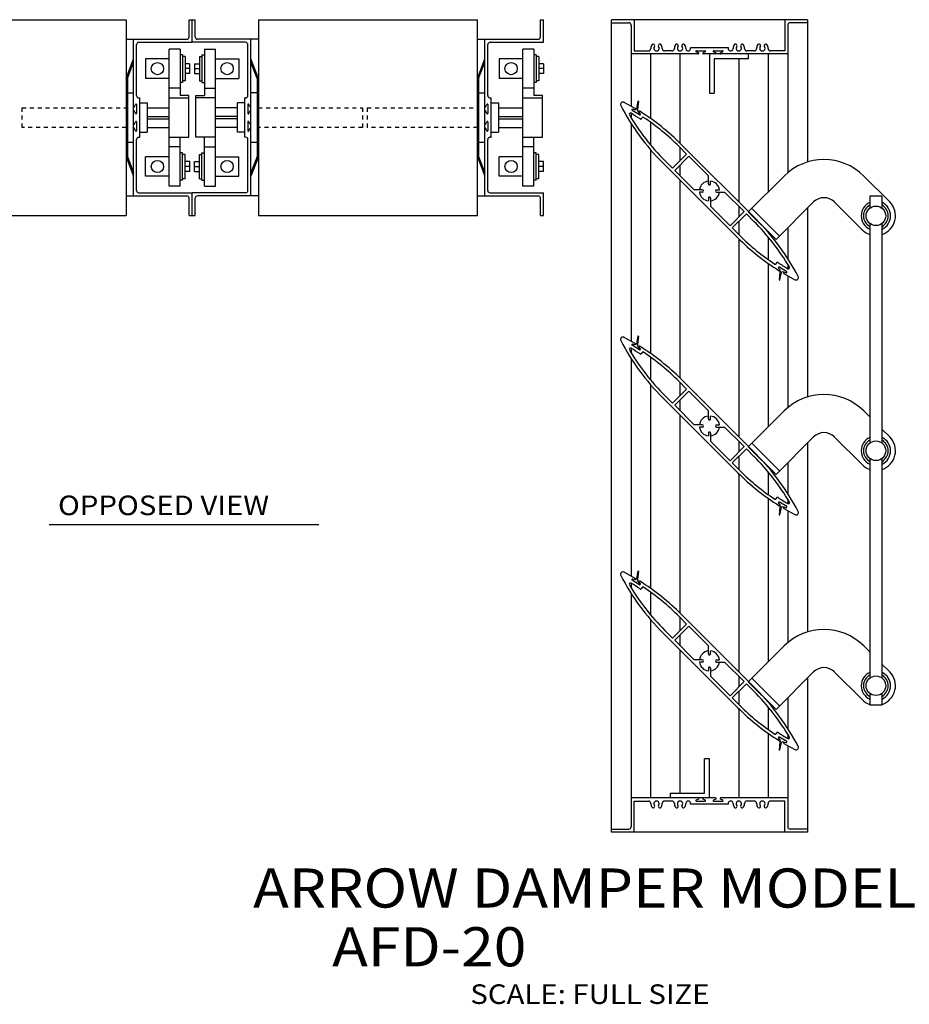
# Model space of a CAD drawing. Extents: x 12.9 to 66.2, y -1.7 to 23.5.
# Drawn here: x 25.2 to 47.9, y -1.7 to 23.5 of the extents above; entities that cross this region are included whole.
import ezdxf

# ---------------------------------------------------------------- set-up
doc = ezdxf.new("R2010")
doc.units = 0
doc.header["$MEASUREMENT"] = 0
doc.linetypes.add('DOTTED', pattern=[0.125, 0.0625, -0.0625])
doc.layers.get('0').update_dxf_attribs({"linetype": 'CONTINUOUS'})
doc.layers.add('10', color=250, linetype='CONTINUOUS')

msp = doc.modelspace()

# ---------------------------------------------------------------- linework, layer by layer
at = {"color": 7, "linetype": 'CONTINUOUS'}
for p, q in [((22.305, 23.457), (27.899, 23.457)), ((27.899, 23.457), (27.899, 18.457)), ((29.508, 23.017), (29.508, 23.457)), ((29.508, 23.457), (29.664, 23.457)), ((29.586, 22.879), (29.586, 23.457)), ((29.664, 23.017), (29.664, 23.457)), ((31.274, 23.457), (31.274, 18.457)), ((31.274, 23.457), (36.867, 23.457)), ((36.867, 18.457), (36.867, 23.457)), ((38.477, 23.457), (38.555, 23.457)), ((38.477, 23.017), (38.477, 23.457)), ((38.555, 22.879), (38.555, 23.457)), ((40.292, 2.707), (40.292, 23.457)), ((45.292, 23.457), (40.292, 23.457)), ((40.87, 23.457), (40.87, 22.66)), ((44.714, 23.457), (44.714, 22.66)), ((45.292, 23.457), (45.292, 19.822)), ((40.292, 23.379), (40.732, 23.379)), ((40.792, 23.319), (40.792, 21.245)), ((44.792, 23.319), (44.792, 19.549)), ((45.292, 23.379), (44.852, 23.379)), ((27.899, 22.957), (29.448, 22.957)), ((28.086, 18.957), (28.086, 22.957)), ((31.274, 22.957), (29.724, 22.957)), ((31.086, 18.957), (31.086, 22.957)), ((36.867, 22.957), (38.417, 22.957)), ((37.055, 18.957), (37.055, 22.957)), ((28.164, 21.517), (28.164, 22.819)), ((28.224, 22.879), (29.586, 22.879)), ((28.224, 22.879), (29.586, 22.879)), ((28.996, 19.207), (28.996, 22.707)), ((29.277, 22.707), (28.996, 22.707)), ((29.277, 22.707), (29.277, 21.52)), ((30.948, 22.879), (29.586, 22.879)), ((30.948, 22.879), (29.586, 22.879)), ((29.895, 22.707), (30.176, 22.707)), ((29.895, 22.707), (29.895, 21.52)), ((30.176, 19.207), (30.176, 22.707)), ((31.008, 21.517), (31.008, 22.819)), ((37.133, 21.517), (37.133, 22.819)), ((37.193, 22.879), (38.555, 22.879)), ((37.193, 22.879), (38.555, 22.879)), ((38.308, 22.707), (38.027, 22.707)), ((38.027, 19.207), (38.027, 22.707)), ((38.308, 22.707), (38.308, 21.52)), ((40.87, 22.66), (41.235, 22.66)), ((41.834, 22.66), (41.649, 22.66)), ((43.275, 22.74), (42.309, 22.74)), ((42.511, 22.611), (42.454, 22.634)), ((42.46, 22.663), (42.68, 22.663)), ((42.686, 22.634), (42.629, 22.611)), ((42.955, 22.611), (42.898, 22.634)), ((42.904, 22.663), (43.124, 22.663)), ((43.13, 22.634), (43.073, 22.611)), ((43.75, 22.66), (43.748, 22.66)), ((43.935, 22.66), (43.75, 22.66)), ((44.714, 22.66), (44.349, 22.66)), ((27.899, 21.957), (28.086, 22.457)), ((28.396, 22.457), (28.396, 21.957)), ((28.996, 22.457), (28.396, 22.457)), ((29.34, 22.557), (29.277, 22.557)), ((29.34, 22.557), (29.34, 21.857)), ((29.402, 22.517), (29.34, 22.517)), ((29.402, 22.517), (29.402, 21.897)), ((29.77, 22.517), (29.77, 21.897)), ((29.77, 22.517), (29.833, 22.517)), ((29.833, 22.557), (29.833, 21.857)), ((29.833, 22.557), (29.895, 22.557)), ((30.176, 22.457), (30.776, 22.457)), ((30.776, 22.457), (30.776, 21.957)), ((31.274, 21.957), (31.086, 22.457)), ((36.867, 21.957), (37.055, 22.457)), ((38.027, 22.457), (37.427, 22.457)), ((37.427, 22.457), (37.427, 21.957)), ((38.371, 22.557), (38.308, 22.557)), ((38.371, 22.557), (38.371, 21.857)), ((38.433, 22.517), (38.371, 22.517)), ((38.433, 22.517), (38.433, 21.897)), ((42.505, 22.582), (40.792, 22.582)), ((41.292, 20.93), (41.292, 22.582)), ((42.042, 20.302), (42.042, 22.582)), ((44.792, 22.582), (42.635, 22.582)), ((42.792, 22.582), (42.792, 21.582)), ((42.917, 22.457), (42.917, 21.582)), ((43.792, 22.457), (42.917, 22.457)), ((43.542, 22.457), (43.542, 18.803)), ((43.792, 22.457), (43.792, 22.582)), ((44.292, 22.582), (44.292, 19.057)), ((27.931, 21.957), (28.086, 22.371)), ((29.52, 22.332), (29.402, 22.332)), ((29.52, 22.207), (29.402, 22.207)), ((29.52, 22.332), (29.52, 22.082)), ((29.645, 22.332), (29.645, 22.082)), ((29.645, 22.332), (29.77, 22.332)), ((29.645, 22.207), (29.77, 22.207)), ((31.242, 21.957), (31.086, 22.371)), ((36.899, 21.957), (37.055, 22.371)), ((38.551, 22.332), (38.433, 22.332)), ((38.551, 22.207), (38.433, 22.207)), ((38.551, 22.332), (38.551, 22.082)), ((27.929, 21.957), (27.929, 19.957)), ((28.996, 21.957), (28.396, 21.957)), ((29.402, 21.897), (29.34, 21.897)), ((29.52, 22.082), (29.402, 22.082)), ((29.645, 22.082), (29.77, 22.082)), ((29.77, 21.897), (29.833, 21.897)), ((30.176, 21.957), (30.776, 21.957)), ((31.244, 21.957), (31.244, 19.957)), ((36.867, 21.957), (36.867, 19.957)), ((36.897, 21.957), (36.897, 19.957)), ((38.027, 21.957), (37.427, 21.957)), ((38.433, 21.897), (38.371, 21.897)), ((38.551, 22.082), (38.433, 22.082)), ((29.277, 21.707), (28.996, 21.707)), ((29.34, 21.857), (29.277, 21.857)), ((29.833, 21.857), (29.895, 21.857)), ((29.895, 21.707), (30.176, 21.707)), ((38.308, 21.707), (38.027, 21.707)), ((38.371, 21.857), (38.308, 21.857)), ((28.086, 21.582), (27.929, 21.582)), ((28.224, 21.457), (28.246, 21.457)), ((28.246, 20.457), (28.246, 21.457)), ((28.996, 21.457), (29.496, 21.457)), ((29.496, 21.52), (29.277, 21.52)), ((29.496, 20.457), (29.496, 21.52)), ((29.676, 20.457), (29.676, 21.52)), ((29.676, 21.52), (29.895, 21.52)), ((30.176, 21.457), (29.676, 21.457)), ((30.926, 20.457), (30.926, 21.457)), ((30.948, 21.457), (30.926, 21.457)), ((31.244, 21.587), (31.086, 21.587)), ((37.055, 21.582), (36.897, 21.582)), ((37.193, 21.457), (37.215, 21.457)), ((37.215, 20.457), (37.215, 21.457)), ((38.027, 21.457), (38.527, 21.457)), ((38.527, 21.52), (38.308, 21.52)), ((38.527, 20.457), (38.527, 21.52)), ((42.792, 21.582), (42.917, 21.582)), ((28.115, 21.238), (28.138, 21.294)), ((28.167, 21.289), (28.167, 21.069)), ((28.246, 21.332), (28.434, 21.332)), ((28.434, 21.332), (28.434, 20.582)), ((28.434, 21.207), (28.996, 21.207)), ((30.739, 21.207), (30.176, 21.207)), ((30.739, 20.582), (30.739, 21.332)), ((30.926, 21.332), (30.739, 21.332)), ((31.005, 21.289), (31.005, 21.069)), ((31.057, 21.238), (31.034, 21.294)), ((37.083, 21.238), (37.107, 21.294)), ((37.136, 21.289), (37.136, 21.069)), ((37.215, 21.332), (37.402, 21.332)), ((37.402, 21.332), (37.402, 20.582)), ((37.402, 21.207), (38.027, 21.207)), ((40.614, 21.345), (40.611, 21.347)), ((40.897, 21.187), (40.614, 21.345)), ((40.819, 21.142), (40.819, 21.142)), ((41.007, 21.027), (40.819, 21.142)), ((40.831, 21.168), (40.828, 21.169)), ((40.886, 21.157), (40.831, 21.168)), ((40.912, 21.17), (40.886, 21.157)), ((40.967, 21.372), (40.927, 21.182)), ((40.983, 21.369), (40.958, 21.166)), ((41.027, 21.047), (40.958, 21.148)), ((28.138, 21.063), (28.115, 21.119)), ((28.434, 20.987), (28.996, 20.987)), ((28.434, 20.927), (28.996, 20.927)), ((30.739, 20.987), (30.176, 20.987)), ((30.739, 20.927), (30.176, 20.927)), ((31.034, 21.063), (31.057, 21.119)), ((37.107, 21.063), (37.083, 21.119)), ((37.402, 20.987), (38.027, 20.987)), ((37.402, 20.927), (38.027, 20.927)), ((40.792, 21.064), (40.792, 20.954)), ((40.99, 21.094), (41.027, 21.047)), ((41.072, 20.954), (41.057, 20.93)), ((28.115, 20.794), (28.138, 20.85)), ((28.138, 20.619), (28.115, 20.675)), ((28.167, 20.845), (28.167, 20.625)), ((28.434, 20.707), (28.996, 20.707)), ((30.739, 20.707), (30.176, 20.707)), ((31.005, 20.845), (31.005, 20.625)), ((31.057, 20.794), (31.034, 20.85)), ((31.034, 20.619), (31.057, 20.675)), ((37.083, 20.794), (37.107, 20.85)), ((37.107, 20.619), (37.083, 20.675)), ((37.136, 20.845), (37.136, 20.625)), ((37.402, 20.707), (38.027, 20.707)), ((40.792, 20.807), (40.792, 15.245)), ((41.292, 20.256), (41.292, 20.834)), ((28.164, 19.095), (28.164, 20.397)), ((28.224, 20.457), (28.246, 20.457)), ((28.246, 20.582), (28.434, 20.582)), ((28.996, 19.207), (28.996, 20.457)), ((28.996, 20.457), (29.496, 20.457)), ((29.277, 19.207), (29.277, 20.457)), ((30.176, 20.457), (29.676, 20.457)), ((29.895, 19.207), (29.895, 20.457)), ((30.926, 20.582), (30.739, 20.582)), ((30.948, 20.457), (30.926, 20.457)), ((31.008, 19.095), (31.008, 20.397)), ((37.133, 19.095), (37.133, 20.397)), ((37.193, 20.457), (37.215, 20.457)), ((37.215, 20.582), (37.402, 20.582)), ((38.027, 20.457), (38.527, 20.457)), ((38.027, 19.207), (38.027, 20.457)), ((38.308, 19.207), (38.308, 20.457)), ((27.929, 20.327), (28.086, 20.327)), ((29.277, 20.207), (28.996, 20.207)), ((29.895, 20.207), (30.176, 20.207)), ((31.086, 20.327), (31.244, 20.327)), ((36.897, 20.327), (37.055, 20.327)), ((38.308, 20.207), (38.027, 20.207)), ((41.292, 14.93), (41.292, 20.135)), ((42.21, 20.024), (42.016, 20.218)), ((42.042, 19.856), (42.042, 20.192)), ((43.983, 18.361), (42.071, 20.273)), ((27.899, 19.957), (28.086, 19.457)), ((27.929, 19.962), (28.086, 19.542)), ((28.396, 19.457), (28.396, 19.957)), ((28.996, 19.957), (28.396, 19.957)), ((29.34, 20.057), (29.277, 20.057)), ((29.34, 19.357), (29.34, 20.057)), ((29.402, 20.017), (29.34, 20.017)), ((29.402, 19.397), (29.402, 20.017)), ((29.77, 20.017), (29.833, 20.017)), ((29.77, 19.397), (29.77, 20.017)), ((29.833, 20.057), (29.895, 20.057)), ((29.833, 19.357), (29.833, 20.057)), ((30.176, 19.957), (30.776, 19.957)), ((30.776, 19.457), (30.776, 19.957)), ((31.244, 19.962), (31.086, 19.542)), ((31.274, 19.957), (31.086, 19.457)), ((36.867, 19.957), (37.055, 19.457)), ((36.897, 19.962), (37.055, 19.542)), ((38.027, 19.957), (37.427, 19.957)), ((37.427, 19.457), (37.427, 19.957)), ((38.371, 20.057), (38.308, 20.057)), ((38.371, 19.357), (38.371, 20.057)), ((38.433, 20.017), (38.371, 20.017)), ((38.433, 19.397), (38.433, 20.017)), ((41.85, 19.664), (42.21, 20.024)), ((42.265, 19.969), (41.905, 19.609)), ((42.265, 19.969), (42.765, 19.47)), ((29.527, 19.832), (29.402, 19.832)), ((29.527, 19.707), (29.402, 19.707)), ((29.527, 19.582), (29.527, 19.832)), ((29.645, 19.832), (29.77, 19.832)), ((29.645, 19.582), (29.645, 19.832)), ((29.645, 19.707), (29.77, 19.707)), ((38.558, 19.832), (38.433, 19.832)), ((38.558, 19.707), (38.433, 19.707)), ((38.558, 19.582), (38.558, 19.832)), ((43.542, 17.861), (41.601, 19.802)), ((41.656, 19.857), (41.85, 19.664)), ((42.042, 19.471), (42.042, 19.746)), ((28.996, 19.457), (28.396, 19.457)), ((29.402, 19.397), (29.34, 19.397)), ((29.527, 19.582), (29.402, 19.582)), ((29.645, 19.582), (29.77, 19.582)), ((29.77, 19.397), (29.833, 19.397)), ((30.176, 19.457), (30.776, 19.457)), ((38.027, 19.457), (37.427, 19.457)), ((38.433, 19.397), (38.371, 19.397)), ((38.558, 19.582), (38.433, 19.582)), ((42.404, 19.109), (41.905, 19.609)), ((42.765, 19.264), (42.765, 19.47)), ((43.785, 18.551), (44.699, 19.464)), ((46.732, 19.464), (47.395, 18.802)), ((29.277, 19.207), (28.996, 19.207)), ((29.34, 19.357), (29.277, 19.357)), ((29.833, 19.357), (29.895, 19.357)), ((29.895, 19.207), (30.176, 19.207)), ((38.308, 19.207), (38.027, 19.207)), ((38.371, 19.357), (38.308, 19.357)), ((42.042, 14.302), (42.042, 19.361)), ((42.82, 19.264), (42.82, 19.335)), ((27.899, 18.957), (29.448, 18.957)), ((28.224, 19.035), (29.586, 19.035)), ((29.508, 18.457), (29.508, 18.897)), ((29.586, 18.457), (29.586, 19.035)), ((30.948, 19.035), (29.586, 19.035)), ((29.664, 18.457), (29.664, 18.897)), ((31.274, 18.957), (29.724, 18.957)), ((36.867, 18.957), (38.417, 18.957)), ((37.193, 19.035), (38.555, 19.035)), ((38.477, 18.457), (38.477, 18.897)), ((38.555, 18.457), (38.555, 19.035)), ((42.765, 18.899), (42.765, 18.828)), ((42.82, 18.899), (42.82, 18.694)), ((42.975, 19.109), (43.046, 19.109)), ((42.975, 19.054), (43.18, 19.054)), ((43.18, 19.054), (43.679, 18.555)), ((46.885, 18.948), (46.885, 18.643)), ((47.198, 18.948), (46.885, 18.948)), ((47.198, 18.948), (47.198, 18.643)), ((43.319, 18.194), (42.82, 18.694)), ((43.542, 18.692), (43.542, 18.418)), ((43.874, 18.639), (44.581, 17.932)), ((44.492, 17.843), (45.451, 18.802)), ((45.292, 18.643), (45.292, 13.822)), ((46.688, 18.094), (45.981, 18.802)), ((22.305, 18.457), (27.899, 18.457)), ((29.508, 18.457), (29.664, 18.457)), ((31.274, 18.457), (36.867, 18.457)), ((38.477, 18.457), (38.555, 18.457)), ((43.679, 18.555), (43.319, 18.194)), ((43.735, 18.5), (43.374, 18.139)), ((43.928, 18.306), (43.735, 18.5)), ((43.785, 18.551), (44.492, 17.843)), ((43.567, 17.946), (43.374, 18.139)), ((43.542, 18.307), (43.542, 17.971)), ((44.792, 18.143), (44.792, 17.357)), ((46.885, 18.253), (46.885, 12.643)), ((47.198, 18.253), (47.198, 12.643)), ((43.512, 17.891), (43.508, 17.894)), ((43.542, 17.861), (43.542, 12.803)), ((44.292, 18.044), (44.292, 18.028)), ((44.292, 17.908), (44.292, 17.329)), ((44.292, 17.233), (44.292, 13.057)), ((44.458, 17.214), (44.459, 17.213)), ((44.494, 17.221), (44.509, 17.246)), ((44.558, 17.115), (44.558, 17.115)), ((44.595, 17.07), (44.558, 17.115)), ((44.577, 17.136), (44.576, 17.137)), ((44.765, 17.021), (44.577, 17.136)), ((44.792, 17.21), (44.792, 17.099)), ((44.577, 16.815), (44.602, 17.018)), ((44.593, 16.812), (44.633, 17.002)), ((44.602, 17.036), (44.595, 17.07)), ((44.698, 17.006), (44.648, 17.014)), ((44.688, 16.976), (44.686, 16.977)), ((44.688, 16.976), (44.973, 16.817)), ((44.698, 17.006), (44.755, 16.995)), ((44.765, 17.021), (44.765, 17.021)), ((44.792, 16.918), (44.792, 13.549)), ((40.614, 15.345), (40.611, 15.347)), ((40.897, 15.187), (40.614, 15.345)), ((40.967, 15.372), (40.927, 15.182)), ((40.983, 15.369), (40.958, 15.166)), ((40.819, 15.142), (40.819, 15.142)), ((41.007, 15.027), (40.819, 15.142)), ((40.831, 15.168), (40.828, 15.169)), ((40.886, 15.157), (40.831, 15.168)), ((40.912, 15.17), (40.886, 15.157)), ((41.027, 15.047), (40.958, 15.148)), ((40.99, 15.094), (41.027, 15.047)), ((40.792, 15.064), (40.792, 14.954)), ((41.072, 14.954), (41.057, 14.93)), ((40.792, 14.807), (40.792, 9.245)), ((41.292, 14.256), (41.292, 14.834)), ((41.292, 8.93), (41.292, 14.135)), ((42.21, 14.024), (42.016, 14.218)), ((42.042, 13.856), (42.042, 14.192)), ((43.983, 12.361), (42.071, 14.273)), ((41.656, 13.857), (41.85, 13.664)), ((41.85, 13.664), (42.21, 14.024)), ((42.265, 13.969), (41.905, 13.609)), ((42.265, 13.969), (42.765, 13.47)), ((43.508, 11.894), (41.601, 13.802)), ((42.404, 13.109), (41.905, 13.609)), ((42.042, 13.471), (42.042, 13.746)), ((42.042, 8.302), (42.042, 13.361)), ((42.765, 13.264), (42.765, 13.47)), ((42.82, 13.264), (42.82, 13.335)), ((43.785, 12.551), (44.699, 13.464)), ((46.732, 13.464), (46.885, 13.311)), ((42.975, 13.109), (43.046, 13.109)), ((42.765, 12.899), (42.765, 12.828)), ((42.82, 12.899), (42.82, 12.694)), ((42.975, 13.054), (43.18, 13.054)), ((43.18, 13.054), (43.679, 12.555)), ((47.198, 12.999), (47.395, 12.802)), ((43.319, 12.194), (42.82, 12.694)), ((43.542, 12.692), (43.542, 12.418)), ((43.874, 12.639), (44.581, 11.932)), ((44.492, 11.843), (45.451, 12.802)), ((45.292, 12.643), (45.292, 7.822)), ((46.688, 12.094), (45.981, 12.802)), ((43.679, 12.555), (43.319, 12.194)), ((43.735, 12.5), (43.374, 12.139)), ((43.928, 12.306), (43.735, 12.5)), ((43.785, 12.551), (44.492, 11.843)), ((43.567, 11.946), (43.374, 12.139)), ((43.542, 12.307), (43.542, 11.971)), ((44.792, 12.143), (44.792, 11.357)), ((46.885, 12.253), (46.885, 6.643)), ((47.198, 12.253), (47.198, 6.643)), ((43.512, 11.891), (43.508, 11.894)), ((43.542, 11.861), (43.542, 6.803)), ((44.292, 12.044), (44.292, 12.028)), ((44.292, 11.908), (44.292, 11.329)), ((44.292, 11.233), (44.292, 7.057)), ((44.458, 11.214), (44.459, 11.213)), ((44.494, 11.221), (44.509, 11.246)), ((44.558, 11.115), (44.558, 11.115)), ((44.595, 11.07), (44.558, 11.115)), ((44.577, 11.136), (44.576, 11.137)), ((44.765, 11.021), (44.577, 11.136)), ((44.602, 11.036), (44.595, 11.07)), ((44.792, 11.21), (44.792, 11.099)), ((44.577, 10.815), (44.602, 11.018)), ((44.593, 10.812), (44.633, 11.002)), ((44.698, 11.006), (44.648, 11.014)), ((44.688, 10.976), (44.686, 10.977)), ((44.688, 10.976), (44.973, 10.817)), ((44.698, 11.006), (44.755, 10.995)), ((44.765, 11.021), (44.765, 11.021)), ((44.792, 10.918), (44.792, 7.549)), ((32.82, 10.558), (25.937, 10.558)), ((40.614, 9.345), (40.611, 9.347)), ((40.897, 9.187), (40.614, 9.345)), ((40.967, 9.372), (40.927, 9.182)), ((40.983, 9.369), (40.958, 9.166)), ((40.792, 9.064), (40.792, 8.954)), ((41.007, 9.027), (40.819, 9.142)), ((40.819, 9.142), (40.819, 9.142)), ((40.831, 9.168), (40.828, 9.169)), ((40.886, 9.157), (40.831, 9.168)), ((40.912, 9.17), (40.886, 9.157)), ((41.027, 9.047), (40.958, 9.148)), ((40.99, 9.094), (41.027, 9.047)), ((40.792, 8.807), (40.792, 2.845)), ((41.072, 8.954), (41.057, 8.93)), ((41.292, 8.256), (41.292, 8.834)), ((41.292, 3.582), (41.292, 8.135)), ((42.21, 8.024), (42.016, 8.218)), ((42.042, 7.856), (42.042, 8.192)), ((43.983, 6.361), (42.071, 8.273)), ((43.508, 5.894), (41.601, 7.802)), ((41.656, 7.857), (41.85, 7.664)), ((41.85, 7.664), (42.21, 8.024)), ((42.265, 7.969), (41.905, 7.609)), ((42.265, 7.969), (42.765, 7.47)), ((42.404, 7.109), (41.905, 7.609)), ((42.042, 7.471), (42.042, 7.746)), ((42.042, 3.707), (42.042, 7.361)), ((42.765, 7.264), (42.765, 7.47)), ((42.82, 7.264), (42.82, 7.335)), ((43.785, 6.551), (44.699, 7.464)), ((46.732, 7.464), (46.885, 7.311)), ((42.975, 7.109), (43.046, 7.109)), ((42.975, 7.054), (43.18, 7.054)), ((43.18, 7.054), (43.679, 6.555)), ((42.765, 6.899), (42.765, 6.828)), ((42.82, 6.899), (42.82, 6.694)), ((44.492, 5.843), (45.451, 6.802)), ((46.688, 6.094), (45.981, 6.802)), ((47.198, 6.999), (47.395, 6.802)), ((43.319, 6.194), (42.82, 6.694)), ((43.679, 6.555), (43.319, 6.194)), ((43.542, 6.692), (43.542, 6.418)), ((43.785, 6.551), (44.492, 5.843)), ((43.874, 6.639), (44.581, 5.932)), ((45.292, 6.643), (45.292, 2.707)), ((43.735, 6.5), (43.374, 6.139)), ((43.542, 6.307), (43.542, 5.971)), ((43.928, 6.306), (43.735, 6.5)), ((43.567, 5.946), (43.374, 6.139)), ((44.292, 6.044), (44.292, 6.028)), ((44.792, 6.143), (44.792, 5.357)), ((46.885, 6.253), (46.885, 5.948)), ((47.198, 6.253), (47.198, 5.948)), ((43.512, 5.891), (43.508, 5.894)), ((43.542, 5.861), (43.542, 3.582)), ((44.292, 5.908), (44.292, 5.329)), ((47.198, 5.948), (46.885, 5.948)), ((44.292, 5.233), (44.292, 3.582)), ((44.458, 5.214), (44.459, 5.213)), ((44.494, 5.221), (44.509, 5.246)), ((44.595, 5.07), (44.558, 5.115)), ((44.558, 5.115), (44.558, 5.115)), ((44.577, 5.136), (44.576, 5.137)), ((44.765, 5.021), (44.577, 5.136)), ((44.602, 5.036), (44.595, 5.07)), ((44.792, 5.21), (44.792, 5.099)), ((44.577, 4.815), (44.602, 5.018)), ((44.593, 4.812), (44.633, 5.002)), ((44.698, 5.006), (44.648, 5.014)), ((44.688, 4.976), (44.686, 4.977)), ((44.688, 4.976), (44.973, 4.817)), ((44.698, 5.006), (44.755, 4.995)), ((44.765, 5.021), (44.765, 5.021)), ((44.792, 4.918), (44.792, 2.845)), ((42.792, 4.582), (42.667, 4.582)), ((42.667, 3.707), (42.667, 4.582)), ((42.792, 3.582), (42.792, 4.582)), ((42.949, 3.582), (40.792, 3.582)), ((41.792, 3.707), (41.792, 3.582)), ((41.792, 3.707), (42.667, 3.707)), ((42.511, 3.553), (42.454, 3.53)), ((42.686, 3.53), (42.629, 3.553)), ((42.955, 3.553), (42.898, 3.53)), ((42.949, 3.582), (42.949, 3.582)), ((43.13, 3.53), (43.073, 3.553)), ((44.792, 3.582), (43.079, 3.582)), ((40.87, 3.504), (41.235, 3.504)), ((40.87, 2.707), (40.87, 3.504)), ((41.834, 3.504), (41.649, 3.504)), ((43.275, 3.424), (42.309, 3.424)), ((42.46, 3.501), (42.68, 3.501)), ((42.904, 3.501), (43.124, 3.501)), ((43.75, 3.504), (43.748, 3.504)), ((43.935, 3.504), (43.75, 3.504)), ((44.714, 3.504), (44.349, 3.504)), ((44.714, 2.707), (44.714, 3.504)), ((40.292, 2.785), (40.732, 2.785)), ((45.292, 2.785), (44.852, 2.785)), ((45.292, 2.707), (40.292, 2.707))]:
    msp.add_line(p, q, dxfattribs=at)
at = {"color": 7, "linetype": 'DOTTED'}
for p, q in [((25.243, 20.707), (25.243, 21.207)), ((25.243, 21.207), (27.899, 21.207)), ((31.274, 21.207), (33.93, 21.207)), ((33.93, 21.207), (33.93, 20.707)), ((34.055, 21.207), (34.055, 20.707)), ((34.055, 21.207), (36.867, 21.207)), ((27.899, 20.707), (25.243, 20.707)), ((33.93, 20.707), (31.274, 20.707)), ((36.867, 20.707), (34.055, 20.707))]:
    msp.add_line(p, q, dxfattribs=at)
at = {"color": 7, "linetype": 'CONTINUOUS'}
for centre, radius in [((28.696, 22.207), 0.156), ((30.476, 22.207), 0.156), ((37.727, 22.207), 0.156), ((28.696, 19.707), 0.156), ((30.476, 19.707), 0.156), ((37.727, 19.707), 0.156), ((47.042, 18.448), 0.25), ((47.042, 12.448), 0.25), ((47.042, 6.448), 0.25)]:
    msp.add_circle(centre, radius, dxfattribs=at)
for centre, radius, start, end in [((40.732, 23.319), 0.06, 0, 90), ((44.852, 23.319), 0.06, 90, 180), ((29.448, 23.017), 0.06, 270, 360), ((29.724, 23.017), 0.06, 180, 270), ((38.417, 23.017), 0.06, 270, 360), ((28.224, 22.819), 0.06, 90, 180), ((30.948, 22.819), 0.06, 0, 90), ((37.193, 22.819), 0.06, 90, 180), ((41.233, 22.722), 0.062, 271.5324, 361.6591), ((41.441, 22.728), 0.146, 141.382, 181.6591), ((41.357, 22.795), 0.039, 321.382, 501.3821), ((41.441, 22.728), 0.068, 141.382, 398.6302), ((41.525, 22.795), 0.039, 38.6301, 218.6302), ((41.441, 22.728), 0.146, 358.3661, 398.6302), ((41.441, 22.728), 0.128, 357.1721, 357.5611), ((41.649, 22.722), 0.0621, 178.3661, 270), ((41.834, 22.722), 0.062, 269.9939, 361.6469), ((42.042, 22.728), 0.146, 141.3698, 181.6469), ((41.958, 22.795), 0.039, 321.3698, 501.3699), ((42.042, 22.728), 0.068, 141.3698, 398.618), ((42.126, 22.795), 0.039, 38.6179, 218.618), ((42.042, 22.728), 0.146, 358.3409, 398.618), ((42.25, 22.722), 0.062, 178.3409, 376.8987), ((42.46, 22.648), 0.015, 89.9928, 247.5904), ((42.68, 22.648), 0.015, 292.3973, 449.9939), ((42.904, 22.648), 0.015, 89.9928, 247.5904), ((43.124, 22.648), 0.015, 292.3973, 449.9939), ((43.334, 22.722), 0.062, 163.1441, 361.6469), ((43.542, 22.728), 0.146, 141.3698, 181.6469), ((43.458, 22.795), 0.039, 321.3698, 501.3699), ((43.542, 22.728), 0.068, 141.3698, 398.618), ((43.626, 22.795), 0.039, 38.6179, 218.618), ((43.542, 22.728), 0.146, 358.3409, 398.618), ((43.75, 22.722), 0.062, 178.3409, 268.4676), ((43.935, 22.722), 0.0621, 270, 361.6339), ((44.143, 22.728), 0.146, 141.3698, 181.6339), ((44.143, 22.728), 0.128, 182.4389, 182.8267), ((44.059, 22.795), 0.039, 321.3698, 501.3699), ((44.143, 22.728), 0.068, 141.3698, 398.618), ((44.143, 22.728), 0.128, 86.6457, 87.1765), ((44.227, 22.795), 0.039, 38.6179, 218.618), ((44.143, 22.728), 0.146, 358.3409, 398.618), ((44.351, 22.722), 0.062, 178.3409, 268.4676), ((42.505, 22.597), 0.015, 269.9831, 427.5904), ((42.635, 22.597), 0.015, 112.3973, 269.9939), ((42.949, 22.597), 0.015, 269.9831, 427.5904), ((43.079, 22.597), 0.015, 112.3973, 269.9939), ((28.224, 21.517), 0.06, 180, 270), ((30.948, 21.517), 0.06, 270, 360), ((37.193, 21.517), 0.06, 180, 270), ((40.975, 21.37), 0.008, 349.9998, 530.0002), ((28.101, 21.244), 0.015, 179.9831, 337.5904), ((28.101, 21.114), 0.015, 22.3973, 179.9939), ((28.152, 21.289), 0.015, 359.9928, 517.5904), ((31.02, 21.289), 0.015, 22.4096, 180.0072), ((31.071, 21.244), 0.015, 202.4096, 360.0169), ((31.071, 21.114), 0.015, 0.0061, 157.6027), ((37.07, 21.244), 0.015, 179.9831, 337.5904), ((37.07, 21.114), 0.015, 22.3973, 179.9939), ((37.121, 21.289), 0.015, 359.9928, 517.5904), ((40.582, 21.292), 0.062, 62.3767, 207.6233), ((45.843, 24.045), 6, 207.6233, 225), ((40.827, 21.155), 0.0145, 84.7681, 237.4379), ((40.889, 21.173), 0.016, 258.3721, 419.3767), ((40.912, 21.185), 0.015, 270, 348.0214), ((40.943, 21.168), 0.015, 330, 353.0852), ((40.971, 21.155), 0.015, 150, 210), ((28.152, 21.069), 0.015, 202.3973, 359.9939), ((31.02, 21.069), 0.015, 180.0061, 337.6027), ((37.121, 21.069), 0.015, 202.3973, 359.9939), ((40.776, 21.04), 0.031, 137.1781, 209.5746), ((45.843, 24.045), 5.922, 210.6609, 225), ((40.774, 21.039), 0.031, 59.5376, 132.7575), ((37.829, 16.031), 5.841, 56.8597, 59.5376), ((41.002, 21.104), 0.016, 57.9591, 219.0962), ((41.015, 21.04), 0.0145, 237.4617, 392.5721), ((37.829, 16.031), 6, 45, 57.9766), ((41.036, 20.942), 0.025, 236.8597, 329.0913), ((41.093, 20.942), 0.025, 56.3852, 149.0906), ((37.829, 16.031), 5.922, 45, 56.3852), ((28.101, 20.8), 0.015, 179.9831, 337.5904), ((28.101, 20.67), 0.015, 22.3973, 179.9939), ((28.152, 20.845), 0.015, 359.9928, 517.5904), ((28.152, 20.625), 0.015, 202.3973, 359.9939), ((31.02, 20.845), 0.015, 22.4096, 180.0072), ((31.02, 20.625), 0.015, 180.0061, 337.6027), ((31.071, 20.8), 0.015, 202.4096, 360.0169), ((31.071, 20.67), 0.015, 0.0061, 157.6027), ((37.07, 20.8), 0.015, 179.9831, 337.5904), ((37.07, 20.67), 0.015, 22.3973, 179.9939), ((37.121, 20.845), 0.015, 359.9928, 517.5904), ((37.121, 20.625), 0.015, 202.3973, 359.9939), ((28.224, 20.397), 0.06, 90, 180), ((30.948, 20.397), 0.06, 0, 90), ((37.193, 20.397), 0.06, 90, 180), ((45.716, 18.448), 1.437, 45, 135), ((42.792, 19.082), 0.255, 96.191, 173.809), ((42.792, 19.264), 0.0275, 179.9988, 360.0012), ((42.792, 19.082), 0.255, 6.191, 83.809), ((28.224, 19.095), 0.06, 180, 270), ((29.448, 18.897), 0.06, 0, 90), ((29.724, 18.897), 0.06, 90, 180), ((30.948, 19.095), 0.06, 270, 360), ((37.193, 19.095), 0.06, 180, 270), ((38.417, 18.897), 0.06, 0, 90), ((42.792, 19.082), 0.255, 186.191, 263.809), ((42.61, 19.082), 0.0275, 270, 450), ((42.792, 18.899), 0.0275, 359.9993, 540.0007), ((42.792, 19.082), 0.255, 276.191, 353.809), ((42.975, 19.082), 0.0275, 90, 270), ((45.716, 18.536), 0.375, 45, 135), ((47.042, 18.448), 0.375, 114.6243, 245.3757), ((47.042, 18.448), 0.315, 119.7378, 240.2622), ((47.042, 18.448), 0.5, 288.21, 405), ((47.042, 18.448), 0.375, 294.6243, 425.3757), ((47.042, 18.448), 0.315, 299.7378, 420.2622), ((39.741, 14.119), 6, 27.6232, 45), ((39.741, 14.119), 5.922, 30.6615, 45), ((47.755, 22.133), 6, 225, 237.9818), ((47.755, 22.133), 5.922, 225, 236.1713), ((47.042, 18.448), 0.5, 225, 251.79), ((44.472, 17.234), 0.025, 236.1762, 329.0841), ((44.53, 17.233), 0.025, 56.6497, 149.0962), ((47.755, 22.133), 5.841, 236.6497, 239.5429), ((44.569, 17.124), 0.0145, 59.7497, 217.5936), ((44.81, 17.125), 0.031, 239.5429, 312.5439), ((44.808, 17.123), 0.031, 317.4561, 390.6615), ((44.582, 17.059), 0.016, 237.9818, 399.2471), ((44.59, 17.029), 0.015, 330, 390), ((44.617, 17.016), 0.015, 150, 173.0852), ((44.648, 16.999), 0.015, 90, 168.0214), ((44.695, 16.991), 0.016, 78.2901, 236.302), ((44.758, 17.009), 0.0145, 258.4992, 417.5341), ((45.002, 16.872), 0.062, 242.3769, 387.6232), ((44.585, 16.813), 0.008, 169.9998, 350.0002), ((40.582, 15.292), 0.062, 62.3767, 207.6233), ((40.975, 15.37), 0.008, 349.9998, 530.0002), ((45.843, 18.045), 6, 207.6233, 225), ((40.827, 15.155), 0.0145, 84.7681, 237.4379), ((40.889, 15.173), 0.016, 258.3721, 419.3767), ((40.912, 15.185), 0.015, 270, 348.0214), ((40.943, 15.168), 0.015, 330, 353.0852), ((40.971, 15.155), 0.015, 150, 210), ((41.002, 15.104), 0.016, 57.9591, 219.0962), ((37.829, 10.031), 6, 45, 57.9766), ((40.776, 15.04), 0.031, 137.1781, 209.5746), ((45.843, 18.045), 5.922, 210.6609, 225), ((40.774, 15.039), 0.031, 59.5376, 132.7575), ((37.829, 10.031), 5.841, 56.8597, 59.5376), ((41.015, 15.04), 0.0145, 237.4617, 392.5721), ((41.036, 14.942), 0.025, 236.8597, 329.0913), ((41.093, 14.942), 0.025, 56.3852, 149.0906), ((37.829, 10.031), 5.922, 45, 56.3852), ((45.716, 12.448), 1.437, 45, 135), ((42.792, 13.082), 0.255, 96.191, 173.809), ((42.792, 13.082), 0.255, 6.191, 83.809), ((42.61, 13.082), 0.0275, 270, 450), ((42.792, 13.264), 0.0275, 179.9988, 360.0012), ((42.975, 13.082), 0.0275, 90, 270), ((42.792, 13.082), 0.255, 186.191, 263.809), ((42.792, 12.899), 0.0275, 359.9993, 540.0007), ((42.792, 13.082), 0.255, 276.191, 353.809), ((45.716, 12.536), 0.375, 45, 135), ((47.042, 12.448), 0.375, 114.6243, 245.3757), ((47.042, 12.448), 0.315, 119.7378, 240.2622), ((47.042, 12.448), 0.5, 288.21, 405), ((47.042, 12.448), 0.375, 294.6243, 425.3757), ((47.042, 12.448), 0.315, 299.7378, 420.2622), ((39.741, 8.119), 6, 27.6232, 45), ((39.741, 8.119), 5.922, 30.6615, 45), ((47.042, 12.448), 0.5, 225, 251.79), ((47.755, 16.133), 6, 225, 237.9818), ((47.755, 16.133), 5.922, 225, 225.1473), ((47.755, 16.133), 5.922, 225.1473, 236.1713), ((44.472, 11.234), 0.025, 236.1762, 329.0841), ((44.53, 11.233), 0.025, 56.6497, 149.0962), ((47.755, 16.133), 5.841, 236.6497, 239.5429), ((44.569, 11.124), 0.0145, 59.7497, 217.5936), ((44.582, 11.059), 0.016, 237.9818, 399.2471), ((44.81, 11.125), 0.031, 239.5429, 312.5439), ((44.808, 11.123), 0.031, 317.4561, 390.6615), ((44.585, 10.813), 0.008, 169.9998, 350.0002), ((44.59, 11.029), 0.015, 330, 390), ((44.617, 11.016), 0.015, 150, 173.0852), ((44.648, 10.999), 0.015, 90, 168.0214), ((44.695, 10.991), 0.016, 78.2901, 236.302), ((44.758, 11.009), 0.0145, 258.4992, 417.5341), ((45.002, 10.872), 0.062, 242.3769, 387.6232), ((40.582, 9.292), 0.062, 62.3767, 207.6233), ((40.975, 9.37), 0.008, 349.9998, 530.0002), ((45.843, 12.045), 6, 207.6233, 225), ((40.776, 9.04), 0.031, 137.1781, 209.5746), ((40.774, 9.039), 0.031, 59.5376, 132.7575), ((37.829, 4.031), 5.841, 56.8597, 59.5376), ((40.827, 9.155), 0.0145, 84.7681, 237.4379), ((40.889, 9.173), 0.016, 258.3721, 419.3767), ((40.912, 9.185), 0.015, 270, 348.0214), ((40.943, 9.168), 0.015, 330, 353.0852), ((40.971, 9.155), 0.015, 150, 210), ((41.002, 9.104), 0.016, 57.9591, 219.0962), ((37.829, 4.031), 6, 45, 57.9766), ((45.843, 12.045), 5.922, 210.6609, 225), ((41.015, 9.04), 0.0145, 237.4617, 392.5721), ((41.036, 8.942), 0.025, 236.8597, 329.0913), ((41.093, 8.942), 0.025, 56.3852, 149.0906), ((37.829, 4.031), 5.922, 45, 56.3852), ((45.716, 6.448), 1.437, 45, 135), ((42.792, 7.082), 0.255, 96.191, 173.809), ((42.792, 7.082), 0.255, 6.191, 83.809), ((42.792, 7.082), 0.255, 186.191, 263.809), ((42.61, 7.082), 0.0275, 270, 450), ((42.792, 7.264), 0.0275, 179.9988, 360.0012), ((42.792, 7.082), 0.255, 276.191, 353.809), ((42.975, 7.082), 0.0275, 90, 270), ((42.792, 6.899), 0.0275, 359.9993, 540.0007), ((45.716, 6.536), 0.375, 45, 135), ((47.042, 6.448), 0.375, 114.6243, 245.3757), ((47.042, 6.448), 0.5, 288.21, 405), ((47.042, 6.448), 0.375, 294.6243, 425.3757), ((47.042, 6.448), 0.315, 119.7378, 240.2622), ((47.042, 6.448), 0.315, 299.7378, 420.2622), ((39.741, 2.119), 5.922, 30.6615, 45), ((39.741, 2.119), 6, 27.6232, 45), ((47.042, 6.448), 0.5, 225, 251.79), ((47.755, 10.133), 6, 225, 237.9818), ((47.755, 10.133), 5.922, 225, 225.1473), ((47.755, 10.133), 5.922, 225.1473, 236.1713), ((44.472, 5.234), 0.025, 236.1762, 329.0841), ((44.53, 5.233), 0.025, 56.6497, 149.0962), ((47.755, 10.133), 5.841, 236.6497, 239.5429), ((44.569, 5.124), 0.0145, 59.7497, 217.5936), ((44.582, 5.059), 0.016, 237.9818, 399.2471), ((44.59, 5.029), 0.015, 330, 390), ((44.81, 5.125), 0.031, 239.5429, 312.5439), ((44.808, 5.123), 0.031, 317.4561, 390.6615), ((44.585, 4.813), 0.008, 169.9998, 350.0002), ((44.617, 5.016), 0.015, 150, 173.0852), ((44.648, 4.999), 0.015, 90, 168.0214), ((44.695, 4.991), 0.016, 78.2901, 236.302), ((44.758, 5.009), 0.0145, 258.4992, 417.5341), ((45.002, 4.872), 0.062, 242.3769, 387.6232), ((42.46, 3.516), 0.015, 112.4096, 270.0072), ((42.505, 3.567), 0.015, 292.4096, 450.0169), ((42.635, 3.567), 0.015, 90.0061, 247.6027), ((42.68, 3.516), 0.015, 270.0061, 427.6027), ((42.904, 3.516), 0.015, 112.4096, 270.0072), ((42.949, 3.567), 0.015, 292.4096, 450.0139), ((43.079, 3.567), 0.015, 90.0061, 247.6027), ((43.124, 3.516), 0.015, 270.0061, 427.6027), ((41.233, 3.442), 0.062, 358.3409, 448.4676), ((41.441, 3.436), 0.146, 178.3409, 218.618), ((41.357, 3.369), 0.039, 218.6179, 398.618), ((41.441, 3.436), 0.068, 321.3698, 578.618), ((41.525, 3.369), 0.039, 141.3698, 321.3699), ((41.441, 3.436), 0.146, 321.3698, 361.6339), ((41.441, 3.436), 0.128, 2.4389, 2.8279), ((41.649, 3.442), 0.0621, 90, 181.6339), ((41.834, 3.442), 0.062, 358.3531, 450.0061), ((42.042, 3.436), 0.146, 178.3531, 218.6302), ((41.958, 3.369), 0.039, 218.6301, 398.6302), ((42.042, 3.436), 0.068, 321.382, 578.6302), ((42.126, 3.369), 0.039, 141.382, 321.3821), ((42.042, 3.436), 0.146, 321.382, 361.6591), ((42.25, 3.442), 0.062, 343.1013, 541.6591), ((43.334, 3.442), 0.062, 358.3531, 556.8559), ((43.542, 3.436), 0.146, 178.3531, 218.6302), ((43.458, 3.369), 0.039, 218.6301, 398.6302), ((43.542, 3.436), 0.068, 321.382, 578.6302), ((43.626, 3.369), 0.039, 141.382, 321.3821), ((43.542, 3.436), 0.146, 321.382, 361.6591), ((43.75, 3.442), 0.062, 91.5324, 181.6591), ((43.935, 3.442), 0.0621, 358.3661, 450), ((44.143, 3.436), 0.146, 178.3661, 218.6302), ((44.143, 3.436), 0.128, 177.1733, 177.5611), ((44.059, 3.369), 0.039, 218.6301, 398.6302), ((44.143, 3.436), 0.068, 321.382, 578.6302), ((44.143, 3.436), 0.128, 272.8235, 273.3543), ((44.227, 3.369), 0.039, 141.382, 321.3821), ((44.143, 3.436), 0.146, 321.382, 361.6591), ((44.351, 3.442), 0.062, 91.5324, 181.6591), ((40.732, 2.845), 0.06, 270, 360), ((44.852, 2.845), 0.06, 180, 270)]:
    msp.add_arc(centre, radius, start, end, dxfattribs=at)
at = {"layer": '10', "color": 7, "linetype": 'CONTINUOUS'}
for p, q in [((42.61, 19.109), (42.404, 19.109)), ((42.61, 19.054), (42.539, 19.054)), ((42.61, 13.109), (42.404, 13.109)), ((42.61, 13.054), (42.539, 13.054)), ((42.61, 7.109), (42.404, 7.109)), ((42.61, 7.054), (42.539, 7.054))]:
    msp.add_line(p, q, dxfattribs=at)

# ---------------------------------------------------------------- texts
at = {"color": 7, "linetype": 'CONTINUOUS', "width": 1.1}
for s, height, p in [('OPPOSED VIEW', 0.5, (26.159, 10.804)), ('ARROW DAMPER MODEL:', 1, (31.141, 0.782)), ('      AFD-20', 1, (31.141, -0.718)), ('SCALE: FULL SIZE', 0.5, (36.686, -1.678))]:
    msp.add_text(s, height=height, dxfattribs=at).set_placement(p)

doc.saveas('drawing.dxf')
